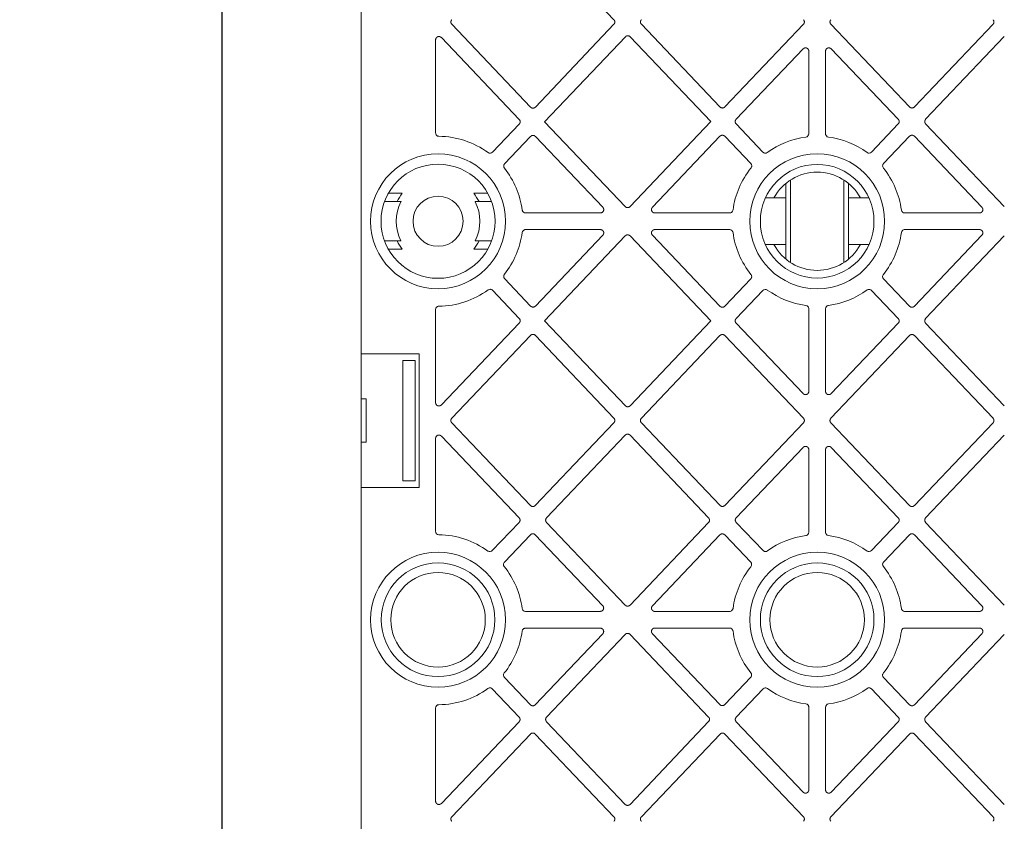
# Model space of a CAD drawing. Units: millimetres. Extents: x 621030 to 636147, y 255629 to 261745.
# Drawn here: x 621030 to 621325, y 260064 to 260304 of the extents above; entities that cross this region are included whole.
import ezdxf

# ---------------------------------------------------------------- set-up
doc = ezdxf.new("R2010")
doc.units = ezdxf.units.MM
doc.header["$LTSCALE"] = 50
doc.header["$PDMODE"] = 35
doc.header["$PDSIZE"] = 5
for name, color, linetype in [('21012-POLYSTORMM', 7, 'Continuous'), ('21057-POLYSTORML', 7, 'Continuous'), ('Dimensions_1in10', 4, 'Continuous')]:
    doc.layers.add(name, color=color, linetype=linetype)
doc.styles.add('POLYPIPE_1in10', font='ARIALN.TTF', dxfattribs={"width": 0.9, "height": 25})
doc.dimstyles.new('PP_1in10', dxfattribs={"dimscale": 10, "dimtxt": 25, "dimasz": 2.5, "dimexe": 1, "dimexo": 3, "dimgap": 0, "dimtad": 0, "dimtih": 1, "dimtoh": 1, "dimdec": 0, "dimtxsty": 'POLYPIPE_1in10', "dimcen": 2.5, "dimclrd": 256, "dimclre": 256, "dimclrt": 256, "dimadec": 0, "dimazin": 0, "dimtfac": 1, "dimtdec": 0, "dimtmove": 2, "dimatfit": 0, "dimfxl": 1, "dimlwe": -1, "dimarcsym": 0})

# ---------------------------------------------------------------- blocks, each defined once
blk = doc.blocks.new('PSM3CRD300_Plan')
at = {"layer": '21012-POLYSTORMM', "color": 7, "linetype": 'Continuous', "lineweight": 20}
for p, q in [((0, 341.12), (0, 658.88)), ((52.1, 465.8), (75.65, 441.06)), ((50.69, 414.91), (27.11, 439.69)), ((75.65, 439.68), (52.13, 414.91)), ((107.4, 414.95), (83.86, 439.69)), ((132.39, 439.69), (108.85, 414.95)), ((164.15, 414.95), (140.61, 439.69)), ((189.14, 439.69), (165.6, 414.95)), ((22.27, 435.03), (22.27, 407.16)), ((47.31, 411.21), (23.98, 435.71)), ((54.88, 410.5), (79.07, 435.95)), ((80.51, 435.95), (104.67, 410.56)), ((168.98, 411.25), (192.53, 435.99)), ((132.28, 432.32), (112.23, 411.25)), ((134, 406.94), (134, 431.63)), ((139, 431.63), (139, 406.93)), ((160.77, 411.25), (140.72, 432.32)), ((39.3, 401.4), (47.31, 409.84)), ((79.03, 385.13), (54.88, 410.5)), ((104.67, 410.56), (80.47, 385.13)), ((112.23, 409.88), (120.26, 401.44)), ((152.74, 401.44), (160.77, 409.88)), ((192.53, 385.13), (168.98, 409.88)), ((50.71, 406.12), (42.92, 397.92)), ((72.32, 384.93), (52.15, 406.12)), ((107.4, 406.18), (87.18, 384.93)), ((116.63, 398), (108.85, 406.18)), ((164.15, 406.18), (156.36, 397.99)), ((185.82, 384.93), (165.6, 406.18)), ((12.28, 389.11), (8.11, 389.11)), ((33.72, 389.11), (37.89, 389.11)), ((120.99, 387.75), (127.1, 387.75)), ((145.9, 387.75), (152.01, 387.75)), ((49.18, 383.25), (71.6, 383.25)), ((87.9, 383.25), (110.31, 383.25)), ((162.68, 383.25), (185.1, 383.25)), ((71.6, 378.25), (49.18, 378.25)), ((110.31, 378.25), (87.9, 378.25)), ((185.1, 378.25), (162.68, 378.25)), ((52.15, 355.38), (72.32, 376.57)), ((54.88, 351), (79.03, 376.37)), ((80.47, 376.37), (104.67, 350.94)), ((87.18, 376.57), (107.4, 355.32)), ((165.6, 355.32), (185.82, 376.57)), ((168.98, 351.62), (192.53, 376.37)), ((12.28, 372.39), (8.11, 372.39)), ((33.72, 372.39), (37.89, 372.39)), ((120.99, 373.75), (127.1, 373.75)), ((145.9, 373.75), (152.01, 373.75)), ((42.92, 363.58), (50.71, 355.38)), ((108.85, 355.32), (116.63, 363.5)), ((156.36, 363.51), (164.15, 355.32)), ((47.31, 351.66), (39.3, 360.1)), ((120.26, 360.06), (112.23, 351.62)), ((160.77, 351.62), (152.74, 360.06)), ((22.27, 354.34), (22.27, 326.47)), ((134, 329.87), (134, 354.56)), ((139, 354.57), (139, 329.87)), ((79.07, 325.55), (54.88, 351)), ((104.67, 350.94), (80.51, 325.55)), ((23.98, 325.79), (47.31, 350.29)), ((112.23, 350.25), (132.28, 329.18)), ((140.72, 329.18), (160.77, 350.25)), ((192.53, 325.51), (168.98, 350.25)), ((27.11, 321.81), (50.69, 346.59)), ((52.13, 346.59), (75.65, 321.82)), ((83.86, 321.81), (107.4, 346.55)), ((108.85, 346.55), (132.39, 321.81)), ((140.61, 321.81), (164.15, 346.55)), ((165.6, 346.55), (189.14, 321.81)), ((0, 341.12), (17.37, 341.12)), ((0, 341.12), (0, 327.61)), ((12.5, 303.12), (12.5, 339.12)), ((12.5, 339.12), (16.1, 339.12)), ((16.1, 339.12), (16.1, 303.12)), ((17.37, 341.12), (17.37, 301.12)), ((0, 327.61), (1.5, 327.61)), ((1.5, 327.61), (1.5, 314.61)), ((50.65, 295.7), (27.11, 320.44)), ((75.65, 320.44), (52.1, 295.7)), ((107.43, 295.72), (83.86, 320.44)), ((132.39, 320.44), (108.87, 295.72)), ((164.15, 295.7), (140.61, 320.44)), ((189.14, 320.44), (165.6, 295.7)), ((22.27, 315.78), (22.27, 287.91)), ((47.27, 292), (23.98, 316.46)), ((55.48, 292), (79.03, 316.74)), ((80.47, 316.74), (103.99, 291.97)), ((168.98, 292), (192.53, 316.74)), ((0, 314.61), (0, 301.12)), ((1.5, 314.61), (0, 314.61)), ((132.28, 313.07), (112.26, 292.03)), ((160.77, 292), (140.72, 313.07)), ((134, 287.68), (134, 312.38)), ((139, 312.38), (139, 287.68)), ((0, 301.12), (0, 23)), ((17.37, 301.12), (0, 301.12)), ((16.1, 303.12), (12.5, 303.12)), ((39.24, 282.19), (47.27, 290.63)), ((79.03, 265.88), (55.48, 290.63)), ((103.99, 290.6), (80.47, 265.88)), ((112.26, 290.65), (120.3, 282.22)), ((152.74, 282.19), (160.77, 290.63)), ((192.53, 265.88), (168.98, 290.63)), ((50.65, 286.93), (42.86, 278.74)), ((72.3, 265.7), (52.1, 286.93)), ((107.37, 286.89), (87.18, 265.68)), ((116.6, 278.69), (108.81, 286.89)), ((164.15, 286.93), (156.36, 278.74)), ((185.82, 265.68), (165.6, 286.93)), ((49.18, 264.02), (71.57, 264.02)), ((87.9, 264), (110.32, 264)), ((162.68, 264), (185.1, 264)), ((71.57, 258.98), (49.18, 258.98)), ((52.1, 236.07), (72.3, 257.3)), ((55.48, 232.37), (79.03, 257.12)), ((80.47, 257.12), (103.99, 232.4)), ((87.18, 257.32), (107.37, 236.11)), ((110.32, 259), (87.9, 259)), ((185.1, 259), (162.68, 259)), ((165.6, 236.07), (185.82, 257.32)), ((168.98, 232.37), (192.53, 257.12)), ((42.86, 244.26), (50.65, 236.07)), ((108.81, 236.11), (116.6, 244.31)), ((156.36, 244.26), (164.15, 236.07)), ((47.27, 232.37), (39.24, 240.81)), ((120.3, 240.78), (112.26, 232.35)), ((160.77, 232.37), (152.74, 240.81)), ((22.27, 235.09), (22.27, 207.22)), ((134, 210.62), (134, 235.32)), ((139, 235.32), (139, 210.62)), ((23.98, 206.54), (47.27, 231)), ((79.03, 206.26), (55.48, 231)), ((103.99, 231.03), (80.47, 206.26)), ((112.26, 230.97), (132.28, 209.93)), ((140.72, 209.93), (160.77, 231)), ((192.53, 206.26), (168.98, 231)), ((27.11, 202.56), (50.65, 227.3)), ((52.1, 227.3), (75.65, 202.56)), ((83.86, 202.56), (107.43, 227.28)), ((108.87, 227.28), (132.39, 202.56)), ((140.61, 202.56), (164.15, 227.3)), ((165.6, 227.3), (189.14, 202.56))]:
    blk.add_line(p, q, dxfattribs=at)
for centre, radius in [((23, 380.75), 20.2), ((136.5, 380.75), 20.2), ((23, 380.75), 17.08), ((136.5, 380.75), 17.01), ((23, 380.75), 7.5), ((23, 261.5), 20.2), ((136.5, 261.5), 20.2), ((23, 261.5), 17.01), ((136.5, 261.5), 17.01)]:
    blk.add_circle(centre, radius, dxfattribs=at)
for centre, radius, start, end in [((23, 380.75), 25.42, 53.8722, 89.4289), ((136.5, 380.75), 25.42, 97.621, 125.9638), ((136.5, 380.75), 25.42, 54.0206, 82.3946), ((23, 380.75), 25.42, 7.6054, 38.6114), ((136.5, 380.75), 25.42, 141.2058, 172.379), ((136.5, 380.75), 25.42, 7.6054, 38.8097), ((23, 380.75), 13.59, 142.0462, 154.4267), ((23, 380.75), 13.59, 25.5733, 37.9538), ((23, 380.75), 25.42, 321.3886, 352.3946), ((136.5, 380.75), 25.42, 187.621, 218.7942), ((136.5, 380.75), 25.42, 321.1903, 352.3946), ((23, 380.75), 13.59, 205.5733, 217.9538), ((23, 380.75), 13.59, 322.0462, 334.4267), ((23, 380.75), 25.42, 270.5711, 306.1278), ((136.5, 380.75), 25.42, 234.0362, 262.379), ((136.5, 380.75), 25.42, 277.6054, 305.9794), ((23, 261.5), 25.42, 54.0206, 89.4289), ((136.5, 261.5), 25.42, 97.6054, 125.8712), ((136.5, 261.5), 25.42, 54.0206, 82.3946), ((23, 261.5), 25.42, 7.6536, 38.8097), ((136.5, 261.5), 25.42, 141.3255, 172.3946), ((136.5, 261.5), 25.42, 7.6054, 38.8097), ((23, 261.5), 25.42, 321.1903, 352.3464), ((136.5, 261.5), 25.42, 187.6054, 218.6745), ((136.5, 261.5), 25.42, 321.1903, 352.3946), ((23, 261.5), 25.42, 270.5711, 305.9794), ((136.5, 261.5), 25.42, 234.1288, 262.3946), ((136.5, 261.5), 25.42, 277.6054, 305.9794)]:
    blk.add_arc(centre, radius, start, end, dxfattribs=at)
for points, weights in [([(27.11, 441.06), (26.45, 440.38), (27.11, 439.69)], [1, 0.726842532522, 1]), ([(75.65, 439.68), (76.3, 440.37), (75.65, 441.06)], [1, 0.72723613484, 1]), ([(83.86, 441.06), (83.2, 440.38), (83.86, 439.69)], [1, 0.726528949307, 1]), ([(132.39, 439.69), (133.05, 440.38), (132.39, 441.06)], [1, 0.726842532522, 1]), ([(140.61, 441.06), (139.95, 440.38), (140.61, 439.69)], [1, 0.726842532522, 1]), ([(189.14, 439.69), (189.8, 440.38), (189.14, 441.06)], [1, 0.726842532522, 1]), ([(80.51, 435.95), (79.79, 436.71), (79.07, 435.95)], [1, 0.692103415107, 1]), ([(50.69, 414.91), (51.41, 414.15), (52.13, 414.91)], [1, 0.691898639743, 1]), ([(107.4, 414.95), (108.13, 414.19), (108.85, 414.95)], [1, 0.692312109104, 1]), ([(164.15, 414.95), (164.88, 414.19), (165.6, 414.95)], [1, 0.692312109104, 1]), ([(47.31, 409.84), (47.96, 410.52), (47.31, 411.21)], [1, 0.727236134839, 1]), ([(112.23, 411.25), (111.58, 410.56), (112.23, 409.88)], [1, 0.726842532522, 1]), ([(160.77, 409.88), (161.42, 410.56), (160.77, 411.25)], [1, 0.726842532522, 1]), ([(168.98, 411.25), (168.33, 410.56), (168.98, 409.88)], [1, 0.726842532522, 1]), ([(52.15, 406.12), (51.43, 406.88), (50.71, 406.12)], [1, 0.692103415107, 1]), ([(108.85, 406.18), (108.13, 406.94), (107.4, 406.18)], [1, 0.692312109104, 1]), ([(165.6, 406.18), (164.88, 406.94), (164.15, 406.18)], [1, 0.692312109104, 1]), ([(79.03, 385.13), (79.75, 384.38), (80.47, 385.13)], [1, 0.692312109104, 1]), ([(79.03, 376.37), (79.75, 377.12), (80.47, 376.37)], [1, 0.692312109104, 1]), ([(52.15, 355.38), (51.43, 354.62), (50.71, 355.38)], [1, 0.692103415108, 1]), ([(108.85, 355.32), (108.13, 354.56), (107.4, 355.32)], [1, 0.692312109104, 1]), ([(165.6, 355.32), (164.88, 354.56), (164.15, 355.32)], [1, 0.692312109104, 1]), ([(47.31, 351.66), (47.96, 350.98), (47.31, 350.29)], [1, 0.72723613484, 1]), ([(112.23, 350.25), (111.58, 350.94), (112.23, 351.62)], [1, 0.726842532522, 1]), ([(160.77, 351.62), (161.42, 350.94), (160.77, 350.25)], [1, 0.726842532522, 1]), ([(168.98, 350.25), (168.33, 350.94), (168.98, 351.62)], [1, 0.726842532522, 1]), ([(50.69, 346.59), (51.41, 347.35), (52.13, 346.59)], [1, 0.691898639743, 1]), ([(107.4, 346.55), (108.13, 347.31), (108.85, 346.55)], [1, 0.692312109104, 1]), ([(164.15, 346.55), (164.88, 347.31), (165.6, 346.55)], [1, 0.692312109104, 1]), ([(80.51, 325.55), (79.79, 324.79), (79.07, 325.55)], [1, 0.692103415107, 1]), ([(27.11, 320.44), (26.45, 321.12), (27.11, 321.81)], [1, 0.726842532522, 1]), ([(75.65, 321.82), (76.3, 321.13), (75.65, 320.44)], [1, 0.727236134839, 1]), ([(83.86, 320.44), (83.2, 321.12), (83.86, 321.81)], [1, 0.726528949307, 1]), ([(132.39, 321.81), (133.05, 321.12), (132.39, 320.44)], [1, 0.726842532522, 1]), ([(140.61, 320.44), (139.95, 321.12), (140.61, 321.81)], [1, 0.726842532522, 1]), ([(189.14, 321.81), (189.8, 321.12), (189.14, 320.44)], [1, 0.726842532522, 1]), ([(79.03, 316.74), (79.75, 317.5), (80.47, 316.74)], [1, 0.691898639743, 1]), ([(52.1, 295.7), (51.38, 294.94), (50.65, 295.7)], [1, 0.692312109104, 1]), ([(108.87, 295.72), (108.15, 294.96), (107.43, 295.72)], [1, 0.692641183668, 1]), ([(165.6, 295.7), (164.88, 294.94), (164.15, 295.7)], [1, 0.692312109104, 1]), ([(47.27, 292), (47.92, 291.31), (47.27, 290.63)], [1, 0.726842532522, 1]), ([(55.48, 290.63), (54.83, 291.31), (55.48, 292)], [1, 0.726842532522, 1]), ([(103.99, 291.97), (104.64, 291.28), (103.99, 290.6)], [1, 0.727236134839, 1]), ([(112.26, 290.65), (111.6, 291.34), (112.26, 292.03)], [1, 0.726528949307, 1]), ([(160.77, 292), (161.42, 291.31), (160.77, 290.63)], [1, 0.726842532522, 1]), ([(168.98, 290.63), (168.33, 291.31), (168.98, 292)], [1, 0.726842532522, 1]), ([(50.65, 286.93), (51.38, 287.69), (52.1, 286.93)], [1, 0.692312109104, 1]), ([(107.37, 286.89), (108.09, 287.65), (108.81, 286.89)], [1, 0.691898639743, 1]), ([(164.15, 286.93), (164.88, 287.69), (165.6, 286.93)], [1, 0.692312109104, 1]), ([(80.47, 265.88), (79.75, 265.13), (79.03, 265.88)], [1, 0.692312109104, 1]), ([(79.03, 257.12), (79.75, 257.87), (80.47, 257.12)], [1, 0.692312109104, 1]), ([(52.1, 236.07), (51.38, 235.31), (50.65, 236.07)], [1, 0.692312109104, 1]), ([(108.81, 236.11), (108.09, 235.35), (107.37, 236.11)], [1, 0.691898639743, 1]), ([(165.6, 236.07), (164.88, 235.31), (164.15, 236.07)], [1, 0.692312109104, 1]), ([(47.27, 232.37), (47.92, 231.69), (47.27, 231)], [1, 0.726842532522, 1]), ([(55.48, 231), (54.83, 231.69), (55.48, 232.37)], [1, 0.726842532522, 1]), ([(103.99, 232.4), (104.64, 231.72), (103.99, 231.03)], [1, 0.727236134839, 1]), ([(112.26, 230.97), (111.6, 231.66), (112.26, 232.35)], [1, 0.726528949307, 1]), ([(160.77, 232.37), (161.42, 231.69), (160.77, 231)], [1, 0.726842532522, 1]), ([(168.98, 231), (168.33, 231.69), (168.98, 232.37)], [1, 0.726842532522, 1]), ([(50.65, 227.3), (51.38, 228.06), (52.1, 227.3)], [1, 0.692312109104, 1]), ([(107.43, 227.28), (108.15, 228.04), (108.87, 227.28)], [1, 0.692641183667, 1]), ([(164.15, 227.3), (164.88, 228.06), (165.6, 227.3)], [1, 0.692312109104, 1]), ([(80.47, 206.26), (79.75, 205.5), (79.03, 206.26)], [1, 0.691898639743, 1]), ([(27.11, 201.19), (26.45, 201.87), (27.11, 202.56)], [1, 0.726842532522, 1]), ([(75.65, 202.56), (76.3, 201.87), (75.65, 201.18)], [1, 0.727236134839, 1]), ([(83.86, 201.19), (83.2, 201.87), (83.86, 202.56)], [1, 0.726528949307, 1]), ([(132.39, 202.56), (133.05, 201.87), (132.39, 201.19)], [1, 0.726842532522, 1]), ([(140.61, 201.19), (139.95, 201.87), (140.61, 202.56)], [1, 0.726842532522, 1]), ([(189.14, 202.56), (189.8, 201.87), (189.14, 201.19)], [1, 0.726842532522, 1])]:
    blk.add_rational_spline(points, weights, degree=2, dxfattribs=at)
for points, weights in [([(23.98, 435.71), (23.51, 436.21), (22.89, 435.96), (22.27, 435.71), (22.27, 435.03)], [1, 0.830651264909, 1, 0.830651264911, 1]), ([(134, 431.63), (134, 432.32), (133.38, 432.57), (132.76, 432.81), (132.28, 432.32)], [1, 0.83065126491, 1, 0.83065126491, 1]), ([(140.72, 432.32), (140.24, 432.81), (139.62, 432.57), (139, 432.32), (139, 431.63)], [1, 0.830651264913, 1, 0.83065126491, 1]), ([(71.6, 383.25), (72.26, 383.25), (72.52, 383.85), (72.78, 384.45), (72.32, 384.93)], [1, 0.837294091037, 1, 0.837294091036, 1]), ([(87.18, 384.93), (86.72, 384.45), (86.98, 383.85), (87.24, 383.25), (87.9, 383.25)], [1, 0.837294091038, 1, 0.837294091038, 1]), ([(185.1, 383.25), (185.76, 383.25), (186.02, 383.85), (186.28, 384.45), (185.82, 384.93)], [1, 0.837294091038, 1, 0.837294091037, 1]), ([(71.6, 378.25), (72.26, 378.25), (72.52, 377.65), (72.78, 377.05), (72.32, 376.57)], [1, 0.837294091037, 1, 0.837294091037, 1]), ([(87.18, 376.57), (86.72, 377.05), (86.98, 377.65), (87.24, 378.25), (87.9, 378.25)], [1, 0.837294091038, 1, 0.837294091038, 1]), ([(185.1, 378.25), (185.76, 378.25), (186.02, 377.65), (186.28, 377.05), (185.82, 376.57)], [1, 0.83729409104, 1, 0.837294091036, 1]), ([(134, 329.87), (134, 329.18), (133.38, 328.93), (132.76, 328.69), (132.28, 329.18)], [1, 0.830651264911, 1, 0.830651264912, 1]), ([(140.72, 329.18), (140.24, 328.69), (139.62, 328.93), (139, 329.18), (139, 329.87)], [1, 0.830651264909, 1, 0.83065126491, 1]), ([(23.98, 325.79), (23.51, 325.29), (22.89, 325.54), (22.27, 325.79), (22.27, 326.47)], [1, 0.830651264913, 1, 0.83065126491, 1]), ([(22.27, 315.78), (22.27, 316.46), (22.89, 316.71), (23.51, 316.96), (23.98, 316.46)], [1, 0.830651264911, 1, 0.83065126491, 1]), ([(132.28, 313.07), (132.76, 313.56), (133.38, 313.32), (134, 313.07), (134, 312.38)], [1, 0.83065126491, 1, 0.830651264911, 1]), ([(139, 312.38), (139, 313.07), (139.62, 313.32), (140.24, 313.56), (140.72, 313.07)], [1, 0.830651264911, 1, 0.83065126491, 1]), ([(72.3, 265.7), (72.76, 265.22), (72.5, 264.62), (72.24, 264.02), (71.57, 264.02)], [1, 0.837294091036, 1, 0.837294091037, 1]), ([(87.9, 264), (87.24, 264), (86.98, 264.6), (86.72, 265.2), (87.18, 265.68)], [1, 0.837294091038, 1, 0.837294091038, 1]), ([(185.82, 265.68), (186.28, 265.2), (186.02, 264.6), (185.76, 264), (185.1, 264)], [1, 0.837294091037, 1, 0.837294091034, 1]), ([(71.57, 258.98), (72.24, 258.98), (72.5, 258.38), (72.76, 257.78), (72.3, 257.3)], [1, 0.837294091038, 1, 0.837294091037, 1]), ([(87.18, 257.32), (86.72, 257.8), (86.98, 258.4), (87.24, 259), (87.9, 259)], [1, 0.837294091038, 1, 0.837294091038, 1]), ([(185.1, 259), (185.76, 259), (186.02, 258.4), (186.28, 257.8), (185.82, 257.32)], [1, 0.837294091036, 1, 0.837294091036, 1]), ([(134, 210.62), (134, 209.93), (133.38, 209.68), (132.76, 209.44), (132.28, 209.93)], [1, 0.830651264912, 1, 0.83065126491, 1]), ([(140.72, 209.93), (140.24, 209.44), (139.62, 209.68), (139, 209.93), (139, 210.62)], [1, 0.830651264912, 1, 0.830651264911, 1]), ([(23.98, 206.54), (23.51, 206.04), (22.89, 206.29), (22.27, 206.54), (22.27, 207.22)], [1, 0.83065126491, 1, 0.830651264911, 1])]:
    blk.add_rational_spline(points, weights, degree=2, knots=[0, 0, 0, 0.5, 0.5, 1, 1, 1], dxfattribs=at)
for points in [[(22.27, 407.16), (22.27, 407.03), (22.29, 406.91), (22.39, 406.67), (22.46, 406.56), (22.74, 406.28), (22.99, 406.17), (23.25, 406.17)], [(133.13, 405.95), (133.25, 405.96), (133.37, 406), (133.58, 406.11), (133.67, 406.19), (133.91, 406.46), (134, 406.7), (134, 406.94)], [(139, 406.93), (139, 406.81), (139.02, 406.7), (139.11, 406.47), (139.17, 406.37), (139.4, 406.1), (139.63, 405.98), (139.86, 405.95)], [(37.99, 401.28), (38.08, 401.21), (38.19, 401.16), (38.42, 401.09), (38.54, 401.08), (38.9, 401.12), (39.13, 401.23), (39.3, 401.4)], [(120.26, 401.44), (120.34, 401.36), (120.44, 401.28), (120.65, 401.18), (120.77, 401.15), (121.13, 401.12), (121.38, 401.18), (121.57, 401.32)], [(151.43, 401.32), (151.53, 401.25), (151.64, 401.2), (151.87, 401.13), (151.99, 401.12), (152.35, 401.16), (152.57, 401.27), (152.74, 401.44)], [(116.69, 396.68), (116.76, 396.77), (116.82, 396.88), (116.9, 397.11), (116.91, 397.23), (116.9, 397.59), (116.8, 397.82), (116.63, 398)], [(156.36, 397.99), (156.28, 397.91), (156.21, 397.81), (156.12, 397.58), (156.09, 397.47), (156.08, 397.11), (156.16, 396.87), (156.31, 396.68)], [(42.92, 397.92), (42.84, 397.83), (42.77, 397.73), (42.68, 397.51), (42.65, 397.4), (42.64, 397.04), (42.71, 396.8), (42.86, 396.61)], [(48.2, 384.11), (48.21, 383.99), (48.25, 383.88), (48.36, 383.67), (48.44, 383.58), (48.71, 383.34), (48.94, 383.25), (49.18, 383.25)], [(110.31, 383.25), (110.43, 383.25), (110.55, 383.27), (110.78, 383.36), (110.88, 383.42), (111.15, 383.66), (111.27, 383.88), (111.3, 384.12)], [(161.7, 384.11), (161.71, 383.99), (161.75, 383.88), (161.86, 383.67), (161.94, 383.58), (162.21, 383.34), (162.44, 383.25), (162.68, 383.25)], [(49.18, 378.25), (49.06, 378.25), (48.95, 378.23), (48.72, 378.14), (48.62, 378.08), (48.35, 377.85), (48.23, 377.62), (48.2, 377.39)], [(111.3, 377.38), (111.29, 377.5), (111.25, 377.61), (111.14, 377.83), (111.06, 377.92), (110.79, 378.16), (110.55, 378.25), (110.31, 378.25)], [(162.68, 378.25), (162.56, 378.25), (162.45, 378.23), (162.22, 378.14), (162.12, 378.08), (161.85, 377.85), (161.73, 377.62), (161.7, 377.39)], [(42.86, 364.89), (42.79, 364.79), (42.73, 364.69), (42.66, 364.46), (42.64, 364.34), (42.66, 363.98), (42.75, 363.75), (42.92, 363.58)], [(116.63, 363.5), (116.72, 363.59), (116.78, 363.69), (116.88, 363.92), (116.9, 364.03), (116.92, 364.39), (116.84, 364.63), (116.69, 364.82)], [(156.31, 364.82), (156.23, 364.72), (156.18, 364.62), (156.1, 364.39), (156.08, 364.27), (156.1, 363.91), (156.2, 363.68), (156.36, 363.51)], [(39.3, 360.1), (39.21, 360.19), (39.12, 360.26), (38.9, 360.36), (38.78, 360.4), (38.43, 360.43), (38.18, 360.36), (37.99, 360.22)], [(121.57, 360.18), (121.47, 360.25), (121.36, 360.3), (121.13, 360.36), (121.01, 360.37), (120.65, 360.34), (120.42, 360.23), (120.26, 360.06)], [(152.74, 360.06), (152.66, 360.15), (152.56, 360.22), (152.35, 360.32), (152.23, 360.35), (151.87, 360.39), (151.63, 360.32), (151.43, 360.18)], [(23.25, 355.33), (23.12, 355.33), (22.99, 355.3), (22.76, 355.2), (22.65, 355.13), (22.37, 354.85), (22.27, 354.6), (22.27, 354.34)], [(134, 354.56), (134, 354.68), (133.98, 354.8), (133.89, 355.03), (133.83, 355.13), (133.59, 355.4), (133.37, 355.52), (133.13, 355.55)], [(139.86, 355.55), (139.74, 355.54), (139.63, 355.5), (139.42, 355.39), (139.33, 355.31), (139.09, 355.04), (139, 354.81), (139, 354.57)], [(22.27, 287.91), (22.27, 287.78), (22.29, 287.66), (22.39, 287.42), (22.46, 287.31), (22.74, 287.03), (22.99, 286.92), (23.25, 286.92)], [(133.14, 286.7), (133.26, 286.71), (133.37, 286.75), (133.58, 286.86), (133.67, 286.94), (133.91, 287.21), (134, 287.44), (134, 287.68)], [(139, 287.68), (139, 287.56), (139.02, 287.45), (139.11, 287.22), (139.17, 287.12), (139.4, 286.85), (139.63, 286.73), (139.86, 286.7)], [(37.93, 282.07), (38.03, 282), (38.14, 281.95), (38.37, 281.88), (38.49, 281.87), (38.85, 281.91), (39.07, 282.02), (39.24, 282.19)], [(120.3, 282.22), (120.38, 282.13), (120.48, 282.06), (120.7, 281.96), (120.81, 281.92), (121.17, 281.89), (121.41, 281.96), (121.6, 282.1)], [(151.43, 282.07), (151.53, 282), (151.64, 281.95), (151.87, 281.88), (151.99, 281.87), (152.35, 281.91), (152.57, 282.02), (152.74, 282.19)], [(42.86, 278.74), (42.78, 278.66), (42.71, 278.56), (42.62, 278.33), (42.59, 278.22), (42.58, 277.86), (42.66, 277.62), (42.81, 277.43)], [(116.65, 277.38), (116.73, 277.48), (116.79, 277.58), (116.86, 277.81), (116.88, 277.93), (116.86, 278.29), (116.76, 278.52), (116.6, 278.69)], [(156.36, 278.74), (156.28, 278.66), (156.21, 278.56), (156.12, 278.33), (156.09, 278.22), (156.08, 277.86), (156.16, 277.62), (156.31, 277.43)], [(48.19, 264.89), (48.21, 264.77), (48.25, 264.65), (48.36, 264.44), (48.43, 264.35), (48.7, 264.11), (48.94, 264.02), (49.18, 264.02)], [(110.32, 264), (110.44, 264), (110.55, 264.02), (110.78, 264.11), (110.88, 264.17), (111.15, 264.4), (111.27, 264.63), (111.3, 264.86)], [(161.7, 264.86), (161.71, 264.74), (161.75, 264.63), (161.86, 264.42), (161.94, 264.33), (162.21, 264.09), (162.44, 264), (162.68, 264)], [(49.18, 258.98), (49.06, 258.98), (48.94, 258.96), (48.72, 258.87), (48.61, 258.81), (48.34, 258.57), (48.23, 258.35), (48.19, 258.11)], [(111.3, 258.14), (111.29, 258.26), (111.25, 258.37), (111.14, 258.58), (111.06, 258.67), (110.79, 258.91), (110.56, 259), (110.32, 259)], [(162.68, 259), (162.56, 259), (162.45, 258.98), (162.22, 258.89), (162.12, 258.83), (161.85, 258.6), (161.73, 258.37), (161.7, 258.14)], [(42.81, 245.57), (42.73, 245.47), (42.68, 245.37), (42.6, 245.14), (42.58, 245.02), (42.6, 244.66), (42.7, 244.43), (42.86, 244.26)], [(116.6, 244.31), (116.68, 244.39), (116.75, 244.49), (116.84, 244.71), (116.87, 244.83), (116.88, 245.19), (116.8, 245.43), (116.65, 245.62)], [(156.31, 245.57), (156.23, 245.47), (156.18, 245.37), (156.1, 245.14), (156.08, 245.02), (156.1, 244.66), (156.2, 244.43), (156.36, 244.26)], [(39.24, 240.81), (39.16, 240.9), (39.06, 240.97), (38.85, 241.07), (38.73, 241.1), (38.37, 241.14), (38.13, 241.07), (37.93, 240.93)], [(121.6, 240.9), (121.51, 240.97), (121.4, 241.02), (121.17, 241.09), (121.05, 241.1), (120.69, 241.06), (120.47, 240.96), (120.3, 240.78)], [(152.74, 240.81), (152.66, 240.9), (152.56, 240.97), (152.35, 241.07), (152.23, 241.1), (151.87, 241.14), (151.63, 241.07), (151.43, 240.93)], [(23.25, 236.08), (23.12, 236.08), (22.99, 236.05), (22.76, 235.95), (22.65, 235.88), (22.37, 235.6), (22.27, 235.35), (22.27, 235.09)], [(134, 235.32), (134, 235.44), (133.98, 235.55), (133.89, 235.78), (133.83, 235.88), (133.6, 236.15), (133.37, 236.27), (133.14, 236.3)], [(139.86, 236.3), (139.74, 236.29), (139.63, 236.25), (139.42, 236.14), (139.33, 236.06), (139.09, 235.79), (139, 235.56), (139, 235.32)]]:
    blk.add_open_spline(points, degree=3, knots=[0, 0, 0, 0, 0.25, 0.25, 0.5, 0.5, 1, 1, 1, 1], dxfattribs=at)
at = {"layer": '21057-POLYSTORML', "color": 7, "linetype": 'Continuous', "lineweight": 20}
for p, q in [((127.1, 369.45), (127.1, 392.05)), ((128.54, 368.39), (128.54, 393.11)), ((144.46, 368.39), (144.46, 393.11)), ((145.9, 369.45), (145.9, 392.05)), ((11.92, 386.62), (6.97, 386.62)), ((34.08, 386.62), (39.03, 386.62)), ((11.92, 374.88), (6.97, 374.88)), ((34.08, 374.88), (39.03, 374.88)), ((0, 327.61), (0, 314.61))]:
    blk.add_line(p, q, dxfattribs=at)
for centre in [(23, 261.5), (136.5, 261.5)]:
    blk.add_circle(centre, 14.15, dxfattribs=at)
for centre, radius, start, end in [((136.5, 380.75), 14.7, 28.4327, 151.5673), ((23, 380.75), 12.54, 152.3383, 207.6617), ((23, 380.75), 12.54, 152.1125, 152.3383), ((23, 380.75), 12.54, 27.6617, 27.8875), ((23, 380.75), 12.54, 332.3383, 27.6617), ((23, 380.75), 12.54, 207.6617, 207.8875), ((23, 380.75), 12.54, 332.1125, 332.3383), ((136.5, 380.75), 14.7, 208.4327, 331.5673)]:
    blk.add_arc(centre, radius, start, end, dxfattribs=at)
blk = doc.blocks.new('*D515')
at = {"layer": 'Defpoints', "color": 0, "transparency": 16777216}
for p in [(621132.65, 260862.72), (621090.84, 259862.72), (621132.65, 259862.72)]:
    blk.add_point(p, dxfattribs=at)
at = {"layer": 'Dimensions_1in10', "transparency": 16777216}
for p, q in [((621102.65, 260862.72), (621080.84, 260862.72)), ((621102.65, 259862.72), (621080.84, 259862.72))]:
    blk.add_line(p, q, dxfattribs=at)
at = {"layer": 'Dimensions_1in10', "lineweight": -2, "transparency": 16777216}
for p, q in [((621090.84, 260837.72), (621090.84, 260378.9)), ((621090.84, 259887.72), (621090.84, 260346.55))]:
    blk.add_line(p, q, dxfattribs=at)
at = {"layer": 'Dimensions_1in10', "transparency": 16777216}
for points in [[(621086.67, 260837.72), (621095, 260837.72), (621090.84, 260862.72)], [(621086.67, 259887.72), (621095, 259887.72), (621090.84, 259862.72)]]:
    blk.add_solid(points, dxfattribs=at)
at = {"layer": 'Dimensions_1in10', "transparency": 16777216, "insert": (621085.71, 260362.72), "char_height": 25, "attachment_point": 5, "style": 'POLYPIPE_1in10'}
blk.add_mtext('Length', dxfattribs=at)

msp = doc.modelspace()

# ---------------------------------------------------------------- block references
msp.add_blockref('PSM3CRD300_Plan', (621132.45, 259862.72))

# ---------------------------------------------------------------- dimensions: what is measured, and where the dimension line sits
at = {"layer": 'Dimensions_1in10'}
dim = msp.add_linear_dim(base=(621090.84, 259862.72), p1=(621132.65, 260862.72), p2=(621132.65, 259862.72), angle=90, text='Length', dimstyle='PP_1in10', dxfattribs=at)
dim.commit()
dim.dimension.update_dxf_attribs({"geometry": '*D515', "text_midpoint": (621085.71, 260362.72), "dimtype": 160})

doc.saveas('drawing.dxf')
